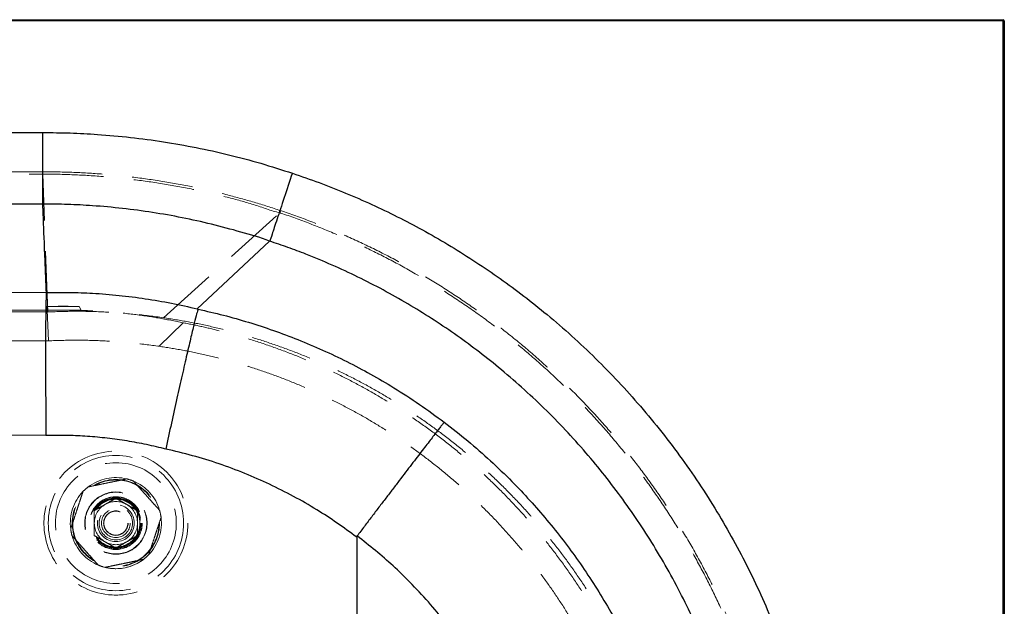
# Model space of a CAD drawing. Units: millimetres. Extents: x 400 to 4100, y 100 to 5840.
# Drawn here: x 2184 to 2594, y 1777 to 2022 of the extents above; entities that cross this region are included whole.
import ezdxf

# ---------------------------------------------------------------- set-up
doc = ezdxf.new("R2010")
doc.units = ezdxf.units.MM
doc.header["$LTSCALE"] = 20
doc.linetypes.add('HIDDEN', pattern=[1.905, 1.27, -0.635])

msp = doc.modelspace()

# ---------------------------------------------------------------- linework, layer by layer
at = {"color": 7, "linetype": 'Continuous', "lineweight": 25}
for p, q in [((994.957, 2022.021), (2593.957, 2022.021)), ((2593.957, 2021.521), (994.957, 2021.521)), ((2593.957, 2022.021), (2593.957, 2021.521)), ((2593.957, 1272.521), (2593.957, 2021.521)), ((2593.957, 2021.521), (2594.457, 2021.521)), ((2594.457, 2021.521), (2594.457, 1272.521)), ((2193.574, 1945.109), (2193.574, 1945.109)), ((2257.978, 1901.358), (2288.139, 1929.697)), ((2195.066, 1908.253), (2195.065, 1908.25)), ((2324.457, 1806.135), (2324.457, 1683.02))]:
    msp.add_line(p, q, dxfattribs=at)
at = {"color": 7, "linetype": 'HIDDEN', "lineweight": 18}
for p, q in [((994.957, 2021.521), (2593.957, 2021.521)), ((2593.957, 2021.521), (2593.957, 2022.021)), ((2594.457, 2021.521), (2593.957, 2021.521)), ((2593.957, 2021.521), (2593.957, 1272.521)), ((2195.677, 1900.127), (2193.547, 1957.594)), ((2243.904, 1897.709), (2292.408, 1941.431)), ((2292.408, 1941.431), (2292.408, 1941.431)), ((2195.385, 1900.781), (2163.579, 1900.781)), ((2195.385, 1900.781), (2195.316, 1902.371)), ((2208.749, 1902.371), (2195.316, 1902.371)), ((2195.385, 1900.781), (2195.385, 1900.781)), ((2209.565, 1900.781), (2195.385, 1900.781)), ((2209.565, 1900.781), (2208.749, 1902.371)), ((1560.86, 1900.127), (2195.677, 1900.127)), ((2242.075, 1885.797), (2252.026, 1895.618)), ((1561.264, 1888.06), (2195.957, 1888.06))]:
    msp.add_line(p, q, dxfattribs=at)
at = {"color": 7, "linetype": 'Continuous', "lineweight": 25, "flags": 128}
for points in [[(1389.43, 1974.942), (1449.43, 1974.942), (1689.43, 1974.942), (2193.557, 1974.942)], [(2193.574, 1945.109), (2133.574, 1945.109), (1893.574, 1945.109), (1641.502, 1945.109), (1389.43, 1945.109)], [(1497.331, 1909.286), (1617.319, 1909.108), (1857.295, 1908.753), (2195.066, 1908.253)], [(2194.89, 1848.586), (2074.902, 1848.764), (1594.949, 1849.474), (1496.493, 1849.62)]]:
    msp.add_lwpolyline(points, dxfattribs=at)
at = {"color": 7, "linetype": 'HIDDEN', "lineweight": 18, "flags": 128}
for points in [[(2193.546, 1958.588), (2191.546, 1958.588), (2183.546, 1958.588), (2151.546, 1958.588), (2023.546, 1958.588), (1511.546, 1958.589), (1387.767, 1958.589)], [(1387.767, 1957.594), (1389.767, 1957.594), (1397.767, 1957.594), (1429.767, 1957.594), (1557.767, 1957.594), (1813.767, 1957.594), (2193.547, 1957.594)], [(2195.957, 1888.06), (2195.666, 1894.421), (2195.385, 1900.781)]]:
    msp.add_lwpolyline(points, dxfattribs=at)
at = {"color": 7, "linetype": 'HIDDEN', "lineweight": 18}
for radius in [30, 28.197, 25.205, 18.2, 18, 13, 12.862, 11, 10.891, 10.491, 10.491, 10.3, 10.3, 10, 7.691, 7, 6, 6, 5.1, 5]:
    msp.add_circle((2224.036, 1812.017), radius, dxfattribs=at)
at = {"color": 7, "linetype": 'Continuous', "lineweight": 25}
msp.add_arc((2593.957, 2021.521), 0.5, 0, 90, dxfattribs=at)
at = {"color": 7, "linetype": 'HIDDEN', "lineweight": 18}
for centre, radius, start, end in [((2542.147, 1958.405), 348.601, 179.96979, 180.13323), ((2224.036, 1812.017), 19, 76.21239, 127.34077), ((2224.036, 1812.017), 19, 127.34077, 136.21239), ((2224.036, 1812.017), 19, 67.34077, 76.21239), ((2224.036, 1812.017), 19, 16.21239, 67.34077), ((2224.036, 1812.017), 19, 136.21239, 187.34077), ((2224.036, 1812.017), 9, 119.95632, 179.95632), ((2224.036, 1812.017), 9, 59.95632, 119.95632), ((2224.036, 1812.017), 9, 359.95632, 59.95632), ((2224.036, 1812.017), 19, 7.34077, 16.21239), ((2224.036, 1812.017), 9, 179.95632, 239.95632), ((2224.036, 1812.017), 9, 299.95632, 359.95632), ((2224.036, 1812.017), 19, 316.21239, 7.34077), ((2224.036, 1812.017), 19, 187.34077, 196.21239), ((2224.036, 1812.017), 19, 196.21239, 247.34077), ((2224.036, 1812.017), 9, 239.95632, 299.95632), ((2224.036, 1812.017), 19, 307.34077, 316.21239), ((2224.036, 1812.017), 19, 247.34077, 256.21239), ((2224.036, 1812.017), 19, 256.21239, 307.34077), ((2224.036, 1812.017), 19, 269.95632, 307.34077), ((2224.036, 1812.017), 19, 256.21239, 269.95632)]:
    msp.add_arc(centre, radius, start, end, dxfattribs=at)
at = {"color": 7, "linetype": 'Continuous', "lineweight": 25}
for points, knots in [([(2193.574, 1945.109), (2193.574, 1945.264), (2193.573, 1945.576), (2193.573, 1946.513), (2193.572, 1947.778), (2193.571, 1949.401), (2193.57, 1951.341), (2193.569, 1953.576), (2193.568, 1956.087), (2193.566, 1958.833), (2193.565, 1961.781), (2193.563, 1964.9), (2193.561, 1968.142), (2193.559, 1971.157), (2193.558, 1973.433), (2193.558, 1974.589), (2193.557, 1974.942)], [0, 0, 0, 0, 0.076669, 0.1535822, 0.2302509, 0.3069192, 0.3838335, 0.460502, 0.5371704, 0.6140838, 0.690753, 0.7674218, 0.8443352, 0.9210041, 0.9759419, 1, 1, 1, 1]), ([(2193.557, 1974.942), (2197.358, 1974.907), (2204.959, 1974.838), (2217.163, 1974.187), (2230.149, 1973.02), (2243.884, 1971.183), (2257.529, 1968.769), (2271.056, 1965.766), (2284.457, 1962.23), (2293.247, 1959.396), (2297.643, 1957.979)], [0, 0, 0, 0, 0.1076359, 0.21527155, 0.34605952, 0.47684762, 0.60763565, 0.73842363, 0.86921191, 1, 1, 1, 1]), ([(2297.614, 1957.989), (2296.457, 1954.506), (2294.142, 1947.541), (2291.153, 1938.55), (2288.934, 1931.873), (2288.447, 1930.407), (2288.203, 1929.675)], [0, 0, 0, 0, 0.25000015, 0.50000016, 0.74999982, 1, 1, 1, 1]), ([(2297.643, 1957.979), (2301.373, 1956.695), (2308.838, 1954.126), (2319.852, 1949.761), (2330.716, 1945.031), (2341.397, 1939.907), (2352.002, 1934.342), (2362.513, 1928.32), (2372.913, 1921.835), (2383.067, 1914.966), (2392.955, 1907.725), (2402.925, 1899.837), (2412.924, 1891.258), (2422.901, 1881.952), (2432.482, 1872.241), (2441.739, 1862.046), (2450.64, 1851.365), (2459.158, 1840.205), (2467.193, 1828.691), (2474.653, 1816.963), (2481.541, 1805.046), (2487.866, 1792.97), (2493.686, 1780.643), (2499.039, 1767.966), (2503.895, 1754.949), (2508.232, 1741.607), (2511.996, 1728.092), (2515.147, 1714.565), (2517.695, 1701.05), (2519.661, 1687.573), (2521.068, 1674.025), (2521.918, 1660.303), (2522.188, 1646.424), (2521.861, 1632.411), (2520.937, 1618.425), (2519.432, 1604.628), (2517.363, 1591.04), (2514.756, 1577.677), (2511.599, 1564.434), (2507.86, 1551.211), (2503.522, 1538.032), (2498.578, 1524.923), (2493.079, 1512.037), (2487.094, 1499.519), (2480.645, 1487.381), (2473.762, 1475.631), (2466.399, 1464.175), (2458.493, 1452.93), (2450.038, 1441.926), (2441.033, 1431.188), (2431.58, 1420.843), (2421.787, 1411.005), (2411.68, 1401.677), (2401.29, 1392.857), (2390.543, 1384.475), (2379.354, 1376.471), (2367.726, 1368.876), (2355.667, 1361.715), (2343.314, 1355.074), (2331.343, 1349.28), (2319.814, 1344.262), (2308.792, 1339.898), (2301.32, 1337.329), (2297.585, 1336.044)], [0, 0, 0, 0, 0.0144447, 0.0289034, 0.0433668, 0.0578256, 0.0722702, 0.0872135, 0.1021724, 0.1171365, 0.1320954, 0.1470386, 0.1636757, 0.1803273, 0.1969788, 0.2136159, 0.2307368, 0.2478734, 0.2650101, 0.282131, 0.2987557, 0.3153948, 0.3320338, 0.3486585, 0.3657668, 0.3828908, 0.4000147, 0.417123, 0.4337334, 0.4503581, 0.4669828, 0.4835931, 0.5006863, 0.5177951, 0.534904, 0.5519971, 0.5685999, 0.5852171, 0.6018343, 0.6184371, 0.6355219, 0.6526223, 0.6697226, 0.6868074, 0.7034148, 0.7200367, 0.7366585, 0.753266, 0.770355, 0.7874597, 0.8045643, 0.8216533, 0.8382742, 0.8549095, 0.8715448, 0.8881658, 0.9052686, 0.922387, 0.9395055, 0.9566084, 0.9710707, 0.9855376, 1, 1, 1, 1]), ([(2288.139, 1929.697), (2288.139, 1929.697), (2284.212, 1931.17), (2276.13, 1933.471), (2263.996, 1936.792), (2251.698, 1939.49), (2239.306, 1941.691), (2226.829, 1943.358), (2215.03, 1944.42), (2203.938, 1945.014), (2197.029, 1945.077), (2193.574, 1945.109)], [0, 0, 0, 0, 0.0000007, 0.1307664, 0.2615316, 0.3922972, 0.5230624, 0.6538292, 0.7845961, 0.8922981, 1, 1, 1, 1]), ([(2195.066, 1908.253), (2194.94, 1911.248), (2194.678, 1917.51), (2194.207, 1929.12), (2193.837, 1938.41), (2193.6, 1944.434), (2193.574, 1945.109)], [0, 0, 0, 0, 0.2438422, 0.5096568, 0.9450554, 1, 1, 1, 1]), ([(2288.177, 1364.359), (2288.177, 1364.359), (2291.767, 1364.359), (2298.273, 1368.408), (2308.406, 1371.69), (2318.744, 1376.396), (2329.421, 1381.497), (2340.339, 1387.363), (2351.009, 1393.655), (2361.505, 1400.452), (2371.802, 1407.757), (2381.876, 1415.57), (2391.608, 1423.804), (2400.886, 1432.36), (2409.705, 1441.214), (2418.069, 1450.337), (2426.048, 1459.798), (2433.699, 1469.674), (2440.995, 1479.962), (2447.911, 1490.656), (2454.367, 1501.635), (2460.289, 1512.769), (2465.681, 1524.034), (2470.555, 1535.405), (2474.955, 1546.968), (2478.908, 1558.813), (2482.388, 1570.931), (2485.377, 1583.306), (2487.837, 1595.797), (2489.742, 1608.262), (2491.104, 1620.678), (2491.942, 1633.027), (2492.267, 1645.399), (2492.078, 1657.89), (2491.351, 1670.483), (2490.075, 1683.155), (2488.26, 1695.762), (2485.93, 1708.162), (2483.102, 1720.339), (2479.801, 1732.279), (2476.008, 1744.072), (2471.689, 1755.807), (2466.829, 1767.459), (2461.422, 1779.005), (2455.529, 1790.31), (2449.218, 1801.249), (2442.511, 1811.811), (2435.436, 1821.993), (2427.944, 1831.874), (2419.975, 1841.524), (2411.522, 1850.917), (2402.59, 1860.029), (2393.276, 1868.752), (2383.909, 1876.803), (2374.538, 1884.212), (2365.212, 1891.016), (2355.63, 1897.456), (2345.728, 1903.569), (2335.508, 1909.336), (2324.979, 1914.736), (2314.248, 1919.725), (2304.484, 1923.768), (2295.802, 1927.12), (2290.687, 1928.742), (2288.177, 1929.683), (2288.177, 1929.683)], [0, 0, 0, 0, 0.0000001, 0.0144648, 0.0289343, 0.0433989, 0.0600213, 0.0766579, 0.0932945, 0.1099168, 0.1270208, 0.1441405, 0.1612601, 0.1783641, 0.1949704, 0.2115911, 0.2282116, 0.2448179, 0.2619053, 0.2790083, 0.2961113, 0.3131987, 0.3297981, 0.3464118, 0.3630256, 0.379625, 0.3967058, 0.4138022, 0.4308987, 0.4479795, 0.4645856, 0.4812062, 0.4978267, 0.5144328, 0.5315213, 0.5486255, 0.5657297, 0.5828182, 0.5994398, 0.6160757, 0.6327117, 0.6493332, 0.6664381, 0.6835586, 0.7006792, 0.7177841, 0.7344205, 0.7510712, 0.767722, 0.7843584, 0.8014784, 0.8186142, 0.8357499, 0.85287, 0.8683613, 0.8838642, 0.899367, 0.9148583, 0.9307368, 0.9466278, 0.9625188, 0.9783973, 0.9891986, 0.9999999, 1, 1, 1, 1]), ([(2195.065, 1908.25), (2195.044, 1908.03), (2195.002, 1907.59), (2194.944, 1906.395), (2194.892, 1904.825), (2194.846, 1902.852), (2194.806, 1900.485), (2194.773, 1897.749), (2194.747, 1894.668), (2194.727, 1891.264), (2194.715, 1887.55), (2194.71, 1883.556), (2194.712, 1879.317), (2194.721, 1874.865), (2194.737, 1870.221), (2194.761, 1865.42), (2194.791, 1860.501), (2194.824, 1856.08), (2194.856, 1852.212), (2194.878, 1849.904), (2194.889, 1848.696), (2194.89, 1848.586)], [0, 0, 0, 0, 0.05747124, 0.1151479, 0.17282458, 0.23029587, 0.28776716, 0.34544365, 0.40312024, 0.4605914, 0.51806454, 0.57574298, 0.63342151, 0.69089472, 0.74837138, 0.80605345, 0.86373537, 0.92121199, 0.95873487, 0.99625767, 1, 1, 1, 1]), ([(2195.065, 1908.25), (2195.066, 1908.25), (2198.278, 1908.25), (2204.702, 1908.365), (2214.805, 1907.948), (2225.352, 1907.109), (2236.316, 1905.717), (2247.202, 1903.816), (2254.401, 1902.247), (2257.973, 1901.354), (2257.973, 1901.354)], [0, 0, 0, 0, 0.0000033, 0.1518451, 0.3036848, 0.4777766, 0.6518685, 0.8259338, 0.999999, 1, 1, 1, 1]), ([(2258.298, 1901.288), (2258.131, 1900.756), (2257.797, 1899.692), (2256.77, 1895.637), (2255.396, 1889.934), (2253.684, 1882.597), (2251.702, 1873.923), (2249.514, 1864.193), (2247.195, 1853.742), (2245.619, 1846.529), (2244.831, 1842.923)], [0, 0, 0, 0, 0.125, 0.25, 0.3750001, 0.5, 0.625, 0.75, 0.8749999, 1, 1, 1, 1]), ([(2258.298, 1901.288), (2258.298, 1901.288), (2261.817, 1900.408), (2268.917, 1898.883), (2279.381, 1895.851), (2289.733, 1892.47), (2300.025, 1888.605), (2310.244, 1884.272), (2320.365, 1879.458), (2330.274, 1874.219), (2340.383, 1868.295), (2350.673, 1861.664), (2357.522, 1856.625), (2360.951, 1854.102)], [0, 0, 0, 0, 0.00000054, 0.09557292, 0.19122802, 0.28688282, 0.38245533, 0.48079946, 0.57923364, 0.67766782, 0.77601208, 0.88787257, 1, 1, 1, 1]), ([(2360.951, 1854.102), (2360.94, 1854.09), (2360.856, 1853.992), (2360.637, 1853.728), (2360.144, 1853.115), (2359.396, 1852.168), (2358.329, 1850.805), (2357.028, 1849.131), (2355.502, 1847.157), (2353.752, 1844.887), (2351.796, 1842.342), (2349.652, 1839.546), (2347.334, 1836.519), (2344.853, 1833.273), (2342.228, 1829.833), (2339.482, 1826.23), (2336.635, 1822.491), (2333.702, 1818.635), (2330.704, 1814.688), (2327.665, 1810.684), (2325.627, 1807.996), (2324.609, 1806.654)], [0, 0, 0, 0, 0.0059533, 0.0477793, 0.0896053, 0.146404, 0.2034059, 0.2604077, 0.3172066, 0.3740049, 0.431006, 0.4880072, 0.5448057, 0.6016033, 0.658604, 0.7156048, 0.7724025, 0.8292006, 0.8862012, 0.9432018, 1, 1, 1, 1]), ([(2244.824, 1842.897), (2244.193, 1843.054), (2240.872, 1843.877), (2234.827, 1845.234), (2226.632, 1846.661), (2218.382, 1847.717), (2210.33, 1848.374), (2202.493, 1848.671), (2197.424, 1848.614), (2194.89, 1848.586)], [0, 0, 0, 0, 0.03870329, 0.20363024, 0.36855747, 0.5334851, 0.69841274, 0.84920014, 1, 1, 1, 1]), ([(2324.457, 1806.135), (2321.754, 1808.135), (2316.341, 1812.141), (2307.545, 1817.826), (2298.157, 1823.257), (2288.151, 1828.314), (2277.784, 1832.861), (2267.072, 1836.84), (2256.058, 1840.283), (2248.572, 1842.043), (2244.831, 1842.923)], [0, 0, 0, 0, 0.1140875, 0.228461, 0.3551791, 0.4819947, 0.6087132, 0.7391067, 0.8696061, 1, 1, 1, 1]), ([(2324.609, 1806.654), (2324.561, 1806.571), (2324.468, 1806.41), (2324.46, 1806.225), (2324.457, 1806.135)], [0, 0, 0, 0, 0.5164305, 1, 1, 1, 1]), ([(2324.609, 1487.388), (2327.509, 1489.649), (2333.314, 1494.178), (2341.535, 1501.569), (2349.376, 1509.37), (2356.766, 1517.59), (2363.721, 1526.233), (2370.208, 1535.303), (2376.211, 1544.782), (2381.689, 1554.595), (2386.614, 1564.696), (2390.964, 1575.039), (2394.718, 1585.594), (2397.859, 1596.348), (2400.393, 1607.28), (2402.317, 1618.353), (2403.623, 1629.516), (2404.304, 1640.717), (2404.346, 1650.76), (2403.955, 1659.618), (2403.224, 1668.471), (2401.911, 1678.461), (2399.809, 1689.533), (2397.088, 1700.488), (2393.761, 1711.274), (2389.842, 1721.841), (2385.336, 1732.16), (2380.238, 1742.207), (2374.567, 1751.971), (2368.35, 1761.418), (2361.618, 1770.505), (2354.4, 1779.189), (2347.055, 1787.076), (2339.661, 1794.201), (2332.326, 1800.66), (2327.181, 1804.657), (2324.609, 1806.654)], [0, 0, 0, 0, 0.0298203, 0.0597083, 0.0896189, 0.1195065, 0.1493264, 0.1795719, 0.2099123, 0.2403007, 0.270689, 0.3010287, 0.3312736, 0.3615215, 0.3918647, 0.4222565, 0.4526482, 0.4829912, 0.5132388, 0.5340716, 0.5549043, 0.5852822, 0.6157564, 0.6462799, 0.6768036, 0.7072783, 0.7376563, 0.7680919, 0.7986237, 0.8292047, 0.8597862, 0.8903187, 0.9207548, 0.9471646, 0.97359, 1, 1, 1, 1])]:
    msp.add_open_spline(points, degree=3, knots=knots, dxfattribs=at)
at = {"color": 7, "linetype": 'HIDDEN', "lineweight": 18}
for points, knots in [([(2292.724, 1942.374), (2289.069, 1943.562), (2281.757, 1945.939), (2270.165, 1949.111), (2257.996, 1951.962), (2245.241, 1954.382), (2232.396, 1956.27), (2219.483, 1957.608), (2206.526, 1958.443), (2197.872, 1958.54), (2193.546, 1958.588)], [0, 0, 0, 0, 0.1142416, 0.2284829, 0.3570689, 0.4856551, 0.6142413, 0.7428275, 0.8714137, 1, 1, 1, 1]), ([(2193.547, 1957.594), (2193.547, 1957.594), (2197.859, 1957.594), (2206.485, 1957.426), (2219.401, 1956.623), (2232.272, 1955.282), (2245.075, 1953.399), (2257.793, 1950.999), (2269.91, 1948.11), (2281.509, 1945.102), (2288.691, 1942.36), (2292.408, 1941.431), (2292.408, 1941.431)], [0, 0, 0, 0, 0.0000006, 0.1285849, 0.257169, 0.3857534, 0.5143378, 0.6429222, 0.7715066, 0.8857529, 0.9999994, 1, 1, 1, 1]), ([(2292.724, 1942.374), (2292.712, 1942.336), (2292.664, 1942.193), (2292.582, 1941.949), (2292.494, 1941.688), (2292.43, 1941.496), (2292.415, 1941.453), (2292.408, 1941.431)], [0, 0, 0, 0, 0.0825818, 0.309946, 0.5399446, 0.7699882, 1, 1, 1, 1]), ([(2292.724, 1351.668), (2296.76, 1353.069), (2304.832, 1355.871), (2316.747, 1360.716), (2328.506, 1366.034), (2340.071, 1371.865), (2351.386, 1378.167), (2362.533, 1384.997), (2373.484, 1392.364), (2384.215, 1400.268), (2394.601, 1408.621), (2404.522, 1417.326), (2413.975, 1426.356), (2422.961, 1435.683), (2431.553, 1445.374), (2439.813, 1455.508), (2447.71, 1466.084), (2455.221, 1477.094), (2462.256, 1488.415), (2468.738, 1499.913), (2474.668, 1511.563), (2480.059, 1523.339), (2484.958, 1535.328), (2489.396, 1547.624), (2493.345, 1560.218), (2496.786, 1573.095), (2499.675, 1586.106), (2501.703, 1597.532), (2503.092, 1607.313), (2504.209, 1616.997), (2505.126, 1628.305), (2505.634, 1641.234), (2505.606, 1654.173), (2505.037, 1667.221), (2503.903, 1680.359), (2502.193, 1693.564), (2499.922, 1706.684), (2497.12, 1719.569), (2493.806, 1732.202), (2490.006, 1744.571), (2485.697, 1756.771), (2480.841, 1768.895), (2475.424, 1780.917), (2469.44, 1792.811), (2462.955, 1804.441), (2456.047, 1815.674), (2448.737, 1826.501), (2441.057, 1836.92), (2432.951, 1847.011), (2424.354, 1856.85), (2415.261, 1866.406), (2405.676, 1875.654), (2395.706, 1884.487), (2385.453, 1892.818), (2374.939, 1900.642), (2364.192, 1907.966), (2353.15, 1914.836), (2341.725, 1921.301), (2329.922, 1927.334), (2317.749, 1932.899), (2305.362, 1937.979), (2296.935, 1940.909), (2292.724, 1942.374)], [0, 0, 0, 0, 0.01647968, 0.03295926, 0.04960016, 0.06625548, 0.0829108, 0.09955172, 0.11667516, 0.13381432, 0.15095348, 0.16807702, 0.18471795, 0.20137333, 0.21802877, 0.23466977, 0.25179399, 0.26893395, 0.28607382, 0.30319811, 0.31983837, 0.33649301, 0.35314772, 0.36978801, 0.38691216, 0.40405204, 0.42119195, 0.43831612, 0.44880691, 0.4592977, 0.47592241, 0.49256148, 0.5092006, 0.52582531, 0.54293279, 0.56005601, 0.57717921, 0.59428672, 0.61091138, 0.62755043, 0.64418949, 0.66081416, 0.67792128, 0.69504401, 0.71216679, 0.72927388, 0.74590478, 0.76255009, 0.77919536, 0.79582631, 0.81293945, 0.83006827, 0.8471971, 0.86431026, 0.88101954, 0.89774333, 0.91446717, 0.93117641, 0.94837435, 0.96558819, 0.98280204, 1, 1, 1, 1]), ([(2292.408, 1941.431), (2292.408, 1941.431), (2292.543, 1941.381), (2296.785, 1940.049), (2304.984, 1936.986), (2316.96, 1932.167), (2328.707, 1926.803), (2340.334, 1920.917), (2351.809, 1914.477), (2363.109, 1907.488), (2374.1, 1900.023), (2384.658, 1892.174), (2394.773, 1883.966), (2404.446, 1875.427), (2413.758, 1866.496), (2422.775, 1857.099), (2431.468, 1847.235), (2439.813, 1836.908), (2447.711, 1826.235), (2455.074, 1815.343), (2461.901, 1804.257), (2468.203, 1793.004), (2474.034, 1781.5), (2479.433, 1769.653), (2484.371, 1757.472), (2488.828, 1744.971), (2492.749, 1732.291), (2496.092, 1719.579), (2498.866, 1706.86), (2501.089, 1694.155), (2502.784, 1681.37), (2503.958, 1668.404), (2504.587, 1655.275), (2504.655, 1642.003), (2504.158, 1628.739), (2503.231, 1617.218), (2502.103, 1607.44), (2500.737, 1597.815), (2498.766, 1586.671), (2495.99, 1574.063), (2492.695, 1561.581), (2488.849, 1549.131), (2484.435, 1536.737), (2479.447, 1524.423), (2473.939, 1512.333), (2467.977, 1500.604), (2461.585, 1489.248), (2454.791, 1478.27), (2447.548, 1467.584), (2439.795, 1457.109), (2431.526, 1446.876), (2422.742, 1436.908), (2413.542, 1427.323), (2404.034, 1418.229), (2394.243, 1409.629), (2384.198, 1401.519), (2373.826, 1393.831), (2363.045, 1386.512), (2351.855, 1379.595), (2340.271, 1373.079), (2328.408, 1367.138), (2316.501, 1361.497), (2304.369, 1357.449), (2296.666, 1352.611), (2292.408, 1352.611), (2292.408, 1352.611)], [0, 0, 0, 0, 0.00000008, 0.00055675, 0.01719984, 0.03385725, 0.05051467, 0.06715773, 0.0842834, 0.1014248, 0.11856617, 0.13569185, 0.15232278, 0.1689681, 0.18561341, 0.20224435, 0.21935742, 0.23648616, 0.25361487, 0.27072794, 0.28735257, 0.30399152, 0.32063053, 0.33725513, 0.35436207, 0.37148465, 0.38860727, 0.4057142, 0.42233877, 0.4389777, 0.45561665, 0.47224123, 0.48934858, 0.50647159, 0.52359462, 0.540702, 0.5511927, 0.56168339, 0.57832349, 0.59497803, 0.61163258, 0.62827269, 0.64539676, 0.66253654, 0.67967635, 0.69680037, 0.71344126, 0.73009662, 0.74675189, 0.76339274, 0.78051693, 0.79765692, 0.81479677, 0.831921, 0.84856191, 0.86521719, 0.88187248, 0.89851337, 0.91563691, 0.93277607, 0.94991531, 0.96703885, 0.98351938, 0.99999992, 1, 1, 1, 1]), ([(2208.749, 1902.371), (2206.511, 1902.418), (2202.033, 1902.514), (2197.556, 1902.418), (2195.316, 1902.371)], [0, 0, 0, 0, 0.4997981, 1, 1, 1, 1]), ([(2252.172, 1895.586), (2248.679, 1896.292), (2241.686, 1897.706), (2231.062, 1899.217), (2220.35, 1900.314), (2213.163, 1900.625), (2209.565, 1900.781)], [0, 0, 0, 0, 0.248713, 0.497931, 0.7487019, 1, 1, 1, 1]), ([(2195.677, 1900.127), (2199.682, 1900.256), (2207.702, 1900.515), (2219.769, 1900.163), (2231.858, 1899.312), (2239.885, 1898.244), (2243.904, 1897.709)], [0, 0, 0, 0, 0.2485624, 0.4976924, 0.7485542, 1, 1, 1, 1]), ([(2243.904, 1897.709), (2247.371, 1897.162), (2254.307, 1896.066), (2264.615, 1893.877), (2274.829, 1891.293), (2285.02, 1888.251), (2295.17, 1884.749), (2305.259, 1880.777), (2315.17, 1876.379), (2324.79, 1871.608), (2334.109, 1866.483), (2343.123, 1861.027), (2351.902, 1855.202), (2360.513, 1848.96), (2368.932, 1842.294), (2377.137, 1835.207), (2385.033, 1827.776), (2392.531, 1820.09), (2399.628, 1812.169), (2406.326, 1804.038), (2412.682, 1795.636), (2418.74, 1786.896), (2424.477, 1777.821), (2429.872, 1768.417), (2434.864, 1758.792), (2438.988, 1749.92), (2442.39, 1741.884), (2444.202, 1737.102), (2445.109, 1734.711)], [0, 0, 0, 0, 0.0387361, 0.0775056, 0.1162753, 0.1550113, 0.1948722, 0.2347695, 0.2746667, 0.3145276, 0.3532637, 0.3920333, 0.4308029, 0.4695391, 0.5094003, 0.549298, 0.5891957, 0.629057, 0.6677889, 0.7065542, 0.7453194, 0.7840512, 0.8239081, 0.8638014, 0.9036948, 0.9435517, 0.9717759, 1, 1, 1, 1]), ([(2456.637, 1677.094), (2456.113, 1681.006), (2455.065, 1688.833), (2452.795, 1700.467), (2450.025, 1711.988), (2446.834, 1722.928), (2443.309, 1733.286), (2439.519, 1743.071), (2435.327, 1752.69), (2430.696, 1762.216), (2425.619, 1771.627), (2420.091, 1780.903), (2414.174, 1789.935), (2407.935, 1798.627), (2401.394, 1806.971), (2394.572, 1814.966), (2387.427, 1822.672), (2379.898, 1830.145), (2371.985, 1837.361), (2363.692, 1844.301), (2355.112, 1850.883), (2346.337, 1857.039), (2337.387, 1862.77), (2328.284, 1868.08), (2318.969, 1873.01), (2309.369, 1877.592), (2299.491, 1881.805), (2289.344, 1885.63), (2279.045, 1889.022), (2269.397, 1891.744), (2260.455, 1893.926), (2254.972, 1895.025), (2252.231, 1895.575)], [0, 0, 0, 0, 0.0369893, 0.0740194, 0.1110496, 0.148039, 0.1808001, 0.2135896, 0.2463791, 0.2791403, 0.3128501, 0.3465907, 0.3803312, 0.4140411, 0.4468527, 0.4796926, 0.5125325, 0.5453441, 0.5791033, 0.6128933, 0.6466833, 0.6804425, 0.7133462, 0.746278, 0.7792098, 0.8121135, 0.8459665, 0.8798504, 0.9137344, 0.9475875, 0.9737937, 1, 1, 1, 1]), ([(2195.957, 1888.06), (2199.722, 1888.187), (2207.353, 1888.445), (2218.893, 1888.129), (2230.558, 1887.322), (2238.313, 1886.294), (2242.195, 1885.779)], [0, 0, 0, 0, 0.2437467, 0.493926, 0.7466607, 1, 1, 1, 1]), ([(2241.934, 1885.817), (2245.24, 1885.297), (2251.855, 1884.257), (2261.686, 1882.18), (2271.429, 1879.727), (2281.149, 1876.837), (2290.83, 1873.505), (2300.454, 1869.725), (2309.907, 1865.538), (2319.083, 1860.996), (2327.972, 1856.114), (2336.571, 1850.916), (2344.946, 1845.366), (2353.161, 1839.417), (2361.192, 1833.063), (2369.02, 1826.307), (2376.552, 1819.222), (2383.702, 1811.897), (2390.465, 1804.351), (2396.846, 1796.608), (2402.901, 1788.608), (2408.672, 1780.285), (2414.138, 1771.643), (2419.278, 1762.688), (2424.034, 1753.523), (2427.847, 1745.325), (2430.883, 1738.189), (2432.437, 1734.164), (2433.214, 1732.151)], [0, 0, 0, 0, 0.0390038, 0.0780412, 0.1170779, 0.1560809, 0.1962154, 0.2363868, 0.2765582, 0.3166927, 0.3556985, 0.3947382, 0.4337778, 0.4727835, 0.5129253, 0.5531041, 0.5932826, 0.6334245, 0.672376, 0.7113613, 0.7503465, 0.7892981, 0.8293811, 0.8695007, 0.9096203, 0.9497033, 0.9748517, 1, 1, 1, 1]), ([(2212.512, 1827.122), (2213.418, 1827.311), (2215.252, 1827.694), (2218.037, 1828.274), (2220.757, 1828.841), (2223.372, 1829.387), (2226.016, 1829.938), (2227.709, 1830.291), (2228.565, 1830.469)], [0, 0, 0, 0, 0.1793363, 0.362761, 0.5113324, 0.664709, 0.8304694, 1, 1, 1, 1]), ([(2231.356, 1829.55), (2231.868, 1828.977), (2232.89, 1827.833), (2234.521, 1826.008), (2236.211, 1824.116), (2237.991, 1822.123), (2239.799, 1820.099), (2241.24, 1818.487), (2242.045, 1817.585), (2242.281, 1817.321)], [0, 0, 0, 0, 0.1491513, 0.298106, 0.4471647, 0.5961442, 0.7632843, 0.9307723, 1, 1, 1, 1]), ([(2205.192, 1809.589), (2205.482, 1810.468), (2206.067, 1812.247), (2206.957, 1814.95), (2207.826, 1817.589), (2208.661, 1820.126), (2209.506, 1822.691), (2210.047, 1824.334), (2210.32, 1825.164)], [0, 0, 0, 0, 0.1793347, 0.3627595, 0.5113319, 0.6647094, 0.8304696, 1, 1, 1, 1]), ([(2215.04, 1817.22), (2215.772, 1817.641), (2217.247, 1818.492), (2218.773, 1819.371), (2219.542, 1819.814)], [0, 0, 0, 0, 0.4954574, 1, 1, 1, 1]), ([(2219.542, 1819.814), (2219.649, 1819.876), (2220.457, 1820.342), (2221.981, 1821.22), (2223.352, 1822.01), (2224.044, 1822.409)], [0, 0, 0, 0, 0.0700884, 0.5307828, 1, 1, 1, 1]), ([(2224.044, 1822.409), (2224.775, 1821.986), (2226.249, 1821.134), (2227.773, 1820.252), (2228.542, 1819.807)], [0, 0, 0, 0, 0.4954553, 1, 1, 1, 1]), ([(2228.542, 1819.807), (2228.649, 1819.746), (2229.456, 1819.279), (2230.979, 1818.398), (2232.349, 1817.606), (2233.04, 1817.206)], [0, 0, 0, 0, 0.07009095, 0.53078403, 1, 1, 1, 1]), ([(2215.04, 1817.22), (2215.04, 1816.783), (2215.039, 1815.721), (2215.038, 1813.987), (2215.037, 1812.681), (2215.037, 1812.024)], [0, 0, 0, 0, 0.2572418, 0.6263801, 1, 1, 1, 1]), ([(2233.04, 1817.206), (2233.04, 1816.77), (2233.039, 1815.707), (2233.038, 1813.973), (2233.037, 1812.667), (2233.036, 1812.01)], [0, 0, 0, 0, 0.2572418, 0.6263801, 1, 1, 1, 1]), ([(2215.037, 1812.024), (2215.036, 1811.552), (2215.035, 1810.44), (2215.034, 1808.696), (2215.033, 1807.452), (2215.033, 1806.827)], [0, 0, 0, 0, 0.2684062, 0.6323745, 1, 1, 1, 1]), ([(2233.036, 1812.01), (2233.036, 1811.538), (2233.035, 1810.426), (2233.034, 1808.682), (2233.033, 1807.438), (2233.033, 1806.814)], [0, 0, 0, 0, 0.2684062, 0.6323745, 1, 1, 1, 1]), ([(2242.881, 1814.444), (2242.591, 1813.565), (2242.006, 1811.786), (2241.116, 1809.083), (2240.247, 1806.444), (2239.412, 1803.908), (2238.567, 1801.342), (2238.026, 1799.699), (2237.753, 1798.869)], [0, 0, 0, 0, 0.1793354, 0.3627603, 0.5113319, 0.6647094, 0.8304696, 1, 1, 1, 1]), ([(2216.717, 1794.483), (2216.481, 1794.747), (2215.675, 1795.649), (2214.235, 1797.261), (2212.427, 1799.285), (2210.646, 1801.278), (2208.957, 1803.169), (2207.326, 1804.995), (2206.304, 1806.139), (2205.792, 1806.712)], [0, 0, 0, 0, 0.0692282, 0.2367152, 0.4038555, 0.5528361, 0.7018944, 0.8508492, 1, 1, 1, 1]), ([(2219.531, 1804.226), (2219.424, 1804.288), (2218.617, 1804.755), (2217.094, 1805.635), (2215.724, 1806.428), (2215.033, 1806.827)], [0, 0, 0, 0, 0.07009085, 0.53078469, 1, 1, 1, 1]), ([(2233.033, 1806.814), (2232.301, 1806.392), (2230.826, 1805.542), (2229.3, 1804.663), (2228.531, 1804.219)], [0, 0, 0, 0, 0.49545882, 1, 1, 1, 1]), ([(2224.029, 1801.624), (2223.298, 1802.047), (2221.824, 1802.9), (2220.3, 1803.781), (2219.531, 1804.226)], [0, 0, 0, 0, 0.4954615, 1, 1, 1, 1]), ([(2228.531, 1804.219), (2228.424, 1804.158), (2227.616, 1803.692), (2226.092, 1802.814), (2224.721, 1802.023), (2224.029, 1801.624)], [0, 0, 0, 0, 0.0700883, 0.5307882, 1, 1, 1, 1]), ([(2235.561, 1796.911), (2234.655, 1796.722), (2232.821, 1796.34), (2230.036, 1795.759), (2227.316, 1795.192), (2224.701, 1794.647), (2222.057, 1794.096), (2220.364, 1793.743), (2219.508, 1793.564)], [0, 0, 0, 0, 0.1793364, 0.3627609, 0.5113325, 0.6647088, 0.8304693, 1, 1, 1, 1])]:
    msp.add_open_spline(points, degree=3, knots=knots, dxfattribs=at)
at = {"color": 8, "linetype": 'Continuous', "lineweight": 25}
msp.add_open_spline([(2360.951, 1854.102), (2364.246, 1851.537), (2370.837, 1846.404), (2380.241, 1838.115), (2388.857, 1829.811), (2396.694, 1821.531), (2403.812, 1813.358), (2410.585, 1804.897), (2417.06, 1796.079), (2423.214, 1786.906), (2429.025, 1777.385), (2434.424, 1767.624), (2439.35, 1757.741), (2443.806, 1747.758), (2447.803, 1737.696), (2451.378, 1727.476), (2454.555, 1717.018), (2457.309, 1706.332), (2459.625, 1695.431), (2461.47, 1684.44), (2462.804, 1673.754), (2463.637, 1663.398), (2464.047, 1655.636), (2464.044, 1651.205), (2464.043, 1650.114)], degree=3, knots=[0, 0, 0, 0, 0.0529258, 0.1058823, 0.1588081, 0.2045622, 0.2503561, 0.2961497, 0.3419036, 0.3889924, 0.4361245, 0.4832564, 0.530345, 0.5760526, 0.6218002, 0.6675475, 0.713255, 0.7603015, 0.8073914, 0.8544815, 0.9015279, 0.9438476, 0.9861675, 1, 1, 1, 1], dxfattribs=at)

doc.saveas('drawing.dxf')
